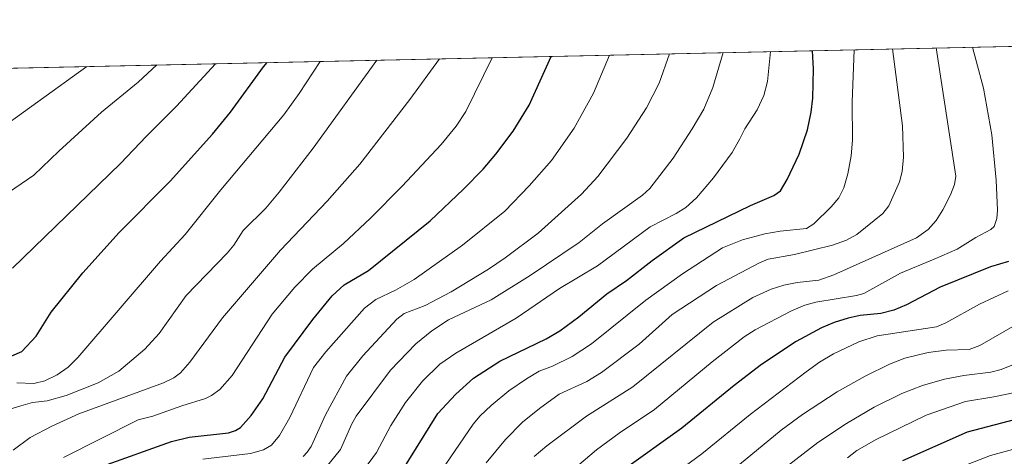
# Model space of a CAD drawing. Units: metres. Extents: x 647685 to 651131, y 4762412 to 4764800.
# Drawn here: x 650421 to 650714, y 4764670 to 4764800 of the extents above; entities that cross this region are included whole.
import ezdxf

# ---------------------------------------------------------------- set-up
doc = ezdxf.new("R2010")
doc.units = ezdxf.units.M
doc.header["$MEASUREMENT"] = 0
for name, color, linetype, lineweight in [('Comarca CxS', 133, 'Continuous', 0), ('Comunidad Autónoma CxS', 142, 'Continuous', 0), ('Curva de nivel maestra', 36, 'Continuous', 30), ('Curva de nivel normal', 36, 'Continuous', 0), ('Espacio natural protegido CxS', 2, 'Continuous', 0), ('Municipio CxS', 142, 'Continuous', 0), ('Pastizal CxS', 92, 'Continuous', 0), ('Provincia CxS', 1, 'Continuous', 0)]:
    doc.layers.add(name, color=color, linetype=linetype, lineweight=lineweight)

# ---------------------------------------------------------------- blocks, each defined once
blk = doc.blocks.new('*U150')
at = {"layer": 'Pastizal CxS', "color": 92, "linetype": 'Continuous', "lineweight": 0}
blk.add_polyline3d([(648632.2, 4764746.29, 1154.24), (651080.04, 4764799.77, 889.69)], dxfattribs=at)
blk = doc.blocks.new('*U161')
at = {"layer": 'Curva de nivel normal', "color": 36, "linetype": 'Continuous', "lineweight": 0}
blk.add_polyline3d([(650542.41, 4764659.42, 1120), (650555.95, 4764679.2, 1120), (650558.03, 4764681.68, 1120), (650561.28, 4764684.79, 1120), (650566.51, 4764689.09, 1120), (650571.77, 4764692.75, 1120), (650575.59, 4764695.04, 1120), (650579.59, 4764696.49, 1120), (650585.39, 4764699.41, 1120), (650591.12, 4764703.13, 1120), (650607.38, 4764716.19, 1120), (650618.21, 4764723.98, 1120), (650630.14, 4764731.73, 1120), (650636.16, 4764734.13, 1120), (650642.74, 4764735.95, 1120), (650647.33, 4764736.74, 1120), (650655.13, 4764737.53, 1120), (650657.35, 4764738.94, 1120), (650662.52, 4764743.94, 1120), (650664.77, 4764746.66, 1120), (650666.31, 4764749.69, 1120), (650667.46, 4764753.77, 1120), (650668.49, 4764759.16, 1120), (650668.88, 4764763.84, 1120), (650668.74, 4764775.17, 1120), (650669.3999, 4764790.7986, 1120)], dxfattribs=at)
blk = doc.blocks.new('*U162')
at = {"layer": 'Curva de nivel normal', "color": 36, "linetype": 'Continuous', "lineweight": 0}
blk.add_polyline3d([(650667.42, 4764669.2, 1080), (650670.16, 4764671.39, 1080), (650675.95, 4764674.65, 1080), (650690.82, 4764681.86, 1080), (650702.5, 4764685.98, 1080), (650710.93, 4764687.36, 1080), (650722.96, 4764689.8, 1080)], dxfattribs=at)
blk = doc.blocks.new('*U169')
at = {"layer": 'Curva de nivel normal', "color": 36, "linetype": 'Continuous', "lineweight": 0}
blk.add_polyline3d([(650631.88, 4764664.42, 1090), (650647.64, 4764677.44, 1090), (650653.94, 4764682.06, 1090), (650664.33, 4764688.81, 1090), (650672.6, 4764693.54, 1090), (650679.92, 4764697.1, 1090), (650684.5, 4764698.84, 1090), (650691.41, 4764700.52, 1090), (650696.74, 4764701.27, 1090), (650703.63, 4764701.47, 1090), (650706.74, 4764702.67, 1090), (650717.3, 4764708.72, 1090)], dxfattribs=at)
blk = doc.blocks.new('*U174')
at = {"layer": 'Curva de nivel normal', "color": 36, "linetype": 'Continuous', "lineweight": 0}
blk.add_polyline3d([(650559.81, 4764667.7, 1115), (650565.54, 4764674.62, 1115), (650570.58, 4764679.78, 1115), (650575.64, 4764683.89, 1115), (650581.58, 4764688.15, 1115), (650589.81, 4764691.92, 1115), (650594.15, 4764694.58, 1115), (650605.4, 4764703.09, 1115), (650615.23, 4764711.91, 1115), (650628.41, 4764720.57, 1115), (650641, 4764727.24, 1115), (650643.73, 4764728.4, 1115), (650651.57, 4764729.81, 1115), (650662.93, 4764732.58, 1115), (650667.13, 4764734.07, 1115), (650670.2, 4764735.75, 1115), (650677.9, 4764742.04, 1115), (650679.66, 4764744.33, 1115), (650682.84, 4764751.42, 1115), (650683.64, 4764754.52, 1115), (650684.1, 4764758.83, 1115), (650683.74, 4764768.09, 1115), (650680.75, 4764791.05, 1115)], dxfattribs=at)
blk = doc.blocks.new('*U175')
at = {"layer": 'Curva de nivel normal', "color": 36, "linetype": 'Continuous', "lineweight": 0}
blk.add_polyline3d([(650407.71, 4764741.56, 1185), (650425.12, 4764753.46, 1185), (650432.55, 4764760.53, 1185), (650445.29, 4764772.16, 1185), (650456.21, 4764781.15, 1185), (650461.72, 4764786.26, 1185)], dxfattribs=at)
blk = doc.blocks.new('*U176')
at = {"layer": 'Curva de nivel normal', "color": 36, "linetype": 'Continuous', "lineweight": 0}
blk.add_polyline3d([(650411.59, 4764764.78, 1190), (650440.85, 4764785.81, 1190)], dxfattribs=at)
blk = doc.blocks.new('*U180')
at = {"layer": 'Curva de nivel normal', "color": 36, "linetype": 'Continuous', "lineweight": 0}
blk.add_polyline3d([(650505.28, 4764669.56, 1140), (650506.55, 4764670.83, 1140), (650507.65, 4764672.54, 1140), (650511.96, 4764681.96, 1140), (650518.25, 4764693.52, 1140), (650523.11, 4764699.54, 1140), (650533.22, 4764710.52, 1140), (650535.36, 4764712.19, 1140), (650541.63, 4764714.62, 1140), (650549.42, 4764718.62, 1140), (650560.45, 4764725.44, 1140), (650565.49, 4764728.75, 1140), (650575.31, 4764736.09, 1140), (650588.16, 4764747.72, 1140), (650593.07, 4764753.07, 1140), (650601.67, 4764764.43, 1140), (650607.53, 4764773.53, 1140), (650611.34, 4764780.82, 1140), (650614.36, 4764789.6, 1140)], dxfattribs=at)
blk = doc.blocks.new('*U183')
at = {"layer": 'Curva de nivel normal', "color": 36, "linetype": 'Continuous', "lineweight": 0}
blk.add_polyline3d([(650649.82, 4764666.98, 1085), (650658.51, 4764673.69, 1085), (650667.09, 4764679.41, 1085), (650675.32, 4764684.27, 1085), (650683.54, 4764688.3, 1085), (650689.74, 4764690.69, 1085), (650696.3, 4764692.58, 1085), (650702.04, 4764693.74, 1085), (650710.05, 4764694.69, 1085), (650713.16, 4764695.47, 1085), (650719.45, 4764698.08, 1085)], dxfattribs=at)
blk = doc.blocks.new('*U189')
at = {"layer": 'Curva de nivel normal', "color": 36, "linetype": 'Continuous', "lineweight": 0}
blk.add_polyline3d([(650512.13, 4764666.34, 1135), (650516.45, 4764671.62, 1135), (650519.77, 4764679.28, 1135), (650521.13, 4764681.6, 1135), (650531.33, 4764695.34, 1135), (650538.87, 4764703.1, 1135), (650543.62, 4764707.06, 1135), (650548.55, 4764710.26, 1135), (650561.33, 4764716.26, 1135), (650572.92, 4764723.48, 1135), (650587.53, 4764733.38, 1135), (650594.4, 4764738.9, 1135), (650606.35, 4764747.42, 1135), (650608.54, 4764749.43, 1135), (650615.44, 4764758.5, 1135), (650621.18, 4764767.24, 1135), (650624.56, 4764773.05, 1135), (650627.29, 4764779.55, 1135), (650630.4, 4764789.95, 1135)], dxfattribs=at)
blk = doc.blocks.new('*U191')
at = {"layer": 'Curva de nivel normal', "color": 36, "linetype": 'Continuous', "lineweight": 0}
blk.add_polyline3d([(650399.99, 4764678.19, 1165), (650421.26, 4764684.66, 1165), (650424.7, 4764685.66, 1165), (650429.13, 4764686.2, 1165), (650434.7, 4764687.7, 1165), (650444.32, 4764691.5, 1165), (650450.47, 4764694.95, 1165), (650458.14, 4764701.56, 1165), (650462.47, 4764706.23, 1165), (650470.51, 4764717.56, 1165), (650482.66, 4764730.16, 1165), (650484.63, 4764732.59, 1165), (650487.4, 4764736.9, 1165), (650494.21, 4764743.63, 1165), (650498.19, 4764748.33, 1165), (650508.26, 4764761.45, 1165), (650527.26, 4764787.69, 1165), (650527.26, 4764787.69, 1165)], dxfattribs=at)
blk = doc.blocks.new('*U192')
at = {"layer": 'Curva de nivel normal', "color": 36, "linetype": 'Continuous', "lineweight": 0}
blk.add_polyline3d([(650574.12, 4764669.57, 1110), (650577.82, 4764672.71, 1110), (650589.7, 4764681.59, 1110), (650603.51, 4764690.33, 1110), (650627.39, 4764709.62, 1110), (650639.22, 4764716.92, 1110), (650644.66, 4764719.4, 1110), (650648.47, 4764720.66, 1110), (650652.4, 4764721.44, 1110), (650658.84, 4764722.13, 1110), (650663.27, 4764723.68, 1110), (650687.89, 4764734.75, 1110), (650691.44, 4764737.2, 1110), (650693.75, 4764739.86, 1110), (650695.82, 4764743.11, 1110), (650698.05, 4764747.59, 1110), (650699.29, 4764750.62, 1110), (650699.66, 4764753.12, 1110), (650693.82, 4764791.33, 1110), (650693.82, 4764791.33, 1110)], dxfattribs=at)
blk = doc.blocks.new('*U193')
at = {"layer": 'Curva de nivel normal', "color": 36, "linetype": 'Continuous', "lineweight": 0}
blk.add_polyline3d([(650576.22, 4764657.52, 1105), (650592.68, 4764671.56, 1105), (650599.36, 4764676.53, 1105), (650609.92, 4764683.57, 1105), (650627.07, 4764697.74, 1105), (650636.66, 4764705.22, 1105), (650639.86, 4764707.29, 1105), (650650.51, 4764712.92, 1105), (650654.7, 4764714.69, 1105), (650657.99, 4764715.54, 1105), (650670.04, 4764717.51, 1105), (650672.2, 4764718.12, 1105), (650683.21, 4764724.22, 1105), (650693.21, 4764728.37, 1105), (650700.08, 4764731.34, 1105), (650705.55, 4764734.82, 1105), (650710.07, 4764737.26, 1105), (650711.01, 4764738.13, 1105), (650711.85, 4764740.52, 1105), (650712.02, 4764742.98, 1105), (650711.68, 4764751.97, 1105), (650710.4, 4764765.42, 1105), (650707.86, 4764779.4, 1105), (650704.58, 4764791.56, 1105), (650704.58, 4764791.57, 1105)], dxfattribs=at)
blk = doc.blocks.new('*U202')
at = {"layer": 'Curva de nivel normal', "color": 36, "linetype": 'Continuous', "lineweight": 0}
blk.add_polyline3d([(650602.25, 4764654.39, 1095), (650624.03, 4764670.38, 1095), (650638.4, 4764682.06, 1095), (650655.03, 4764694.81, 1095), (650659.06, 4764697.69, 1095), (650663.2, 4764700.16, 1095), (650670.77, 4764703.72, 1095), (650676.17, 4764705.52, 1095), (650693.88, 4764708.17, 1095), (650696.67, 4764709.38, 1095), (650706.65, 4764715.01, 1095), (650715.23, 4764718.9, 1095)], dxfattribs=at)
blk = doc.blocks.new('*U206')
at = {"layer": 'Curva de nivel normal', "color": 36, "linetype": 'Continuous', "lineweight": 0}
blk.add_polyline3d([(650418.93, 4764671.41, 1160), (650423.98, 4764675.19, 1160), (650430.52, 4764678.59, 1160), (650438.51, 4764682.25, 1160), (650463.68, 4764691.54, 1160), (650466.81, 4764693.04, 1160), (650468.78, 4764694.53, 1160), (650471.57, 4764697.72, 1160), (650481.3, 4764710.85, 1160), (650498.61, 4764731.1, 1160), (650512.42, 4764745.64, 1160), (650522.14, 4764756.67, 1160), (650537.1, 4764775.95, 1160), (650545.87, 4764788.1, 1160)], dxfattribs=at)
blk = doc.blocks.new('*U210')
at = {"layer": 'Curva de nivel normal', "color": 36, "linetype": 'Continuous', "lineweight": 0}
blk.add_polyline3d([(650433.99, 4764669.22, 1155), (650456.23, 4764680.5, 1155), (650460.54, 4764681.56, 1155), (650469.19, 4764684.7, 1155), (650476.21, 4764686.86, 1155), (650478, 4764687.72, 1155), (650480.51, 4764689.57, 1155), (650484.16, 4764693.69, 1155), (650496.09, 4764712.02, 1155), (650502.83, 4764720.07, 1155), (650508.1, 4764725.4, 1155), (650517.32, 4764733.02, 1155), (650525.36, 4764740.58, 1155), (650534.82, 4764750.16, 1155), (650546.36, 4764762.54, 1155), (650550.84, 4764768.07, 1155), (650553.72, 4764772.44, 1155), (650561.61, 4764788.44, 1155), (650561.61, 4764788.44, 1155)], dxfattribs=at)
blk = doc.blocks.new('*U214')
at = {"layer": 'Curva de nivel normal', "color": 36, "linetype": 'Continuous', "lineweight": 0}
blk.add_polyline3d([(650523.59, 4764665.86, 1130), (650527.19, 4764670.77, 1130), (650531.38, 4764678.82, 1130), (650535.74, 4764685.62, 1130), (650540.87, 4764692.04, 1130), (650545.99, 4764697.06, 1130), (650550.74, 4764700.41, 1130), (650568.75, 4764710.8, 1130), (650581.66, 4764719.65, 1130), (650592.9, 4764726.4, 1130), (650608.61, 4764738.07, 1130), (650616.4, 4764741.99, 1130), (650619.24, 4764743.8, 1130), (650622.46, 4764746.65, 1130), (650627.47, 4764752.67, 1130), (650633.04, 4764760.14, 1130), (650635.28, 4764764.23, 1130), (650636.78, 4764767.24, 1130), (650640.5, 4764772.93, 1130), (650642.44, 4764777.17, 1130), (650643.54, 4764781.32, 1130), (650644.47, 4764790.25, 1130), (650644.47, 4764790.25, 1130)], dxfattribs=at)
blk = doc.blocks.new('*U215')
at = {"layer": 'Curva de nivel normal', "color": 36, "linetype": 'Continuous', "lineweight": 0}
blk.add_polyline3d([(650420.07, 4764691.54, 1170), (650425.14, 4764691.34, 1170), (650428.36, 4764692.14, 1170), (650432.08, 4764693.86, 1170), (650435.33, 4764696.23, 1170), (650438.24, 4764699.11, 1170), (650462.84, 4764727.82, 1170), (650470.2, 4764735.71, 1170), (650480.83, 4764749.04, 1170), (650499.55, 4764771.38, 1170), (650504.16, 4764777.79, 1170), (650510.34, 4764787.32, 1170)], dxfattribs=at)
blk = doc.blocks.new('*U222')
at = {"layer": 'Curva de nivel normal', "color": 36, "linetype": 'Continuous', "lineweight": 0}
blk.add_polyline3d([(650418.79, 4764725.69, 1180), (650450.88, 4764756.92, 1180), (650458.69, 4764765, 1180), (650467.59, 4764773.99, 1180), (650479.17, 4764786.64, 1180), (650479.17, 4764786.64, 1180)], dxfattribs=at)
blk = doc.blocks.new('*U224')
at = {"layer": 'Curva de nivel normal', "color": 36, "linetype": 'Continuous', "lineweight": 0}
blk.add_polyline3d([(650475.43, 4764668.74, 1145), (650489.63, 4764670.42, 1145), (650493.52, 4764671.6, 1145), (650495.92, 4764672.98, 1145), (650498.27, 4764675.83, 1145), (650501.34, 4764681.14, 1145), (650508.34, 4764696.06, 1145), (650512.06, 4764700.74, 1145), (650523.57, 4764713.82, 1145), (650526.92, 4764716.38, 1145), (650532.83, 4764719.14, 1145), (650538.4, 4764722.37, 1145), (650552.74, 4764732.54, 1145), (650565.4, 4764742.72, 1145), (650572.59, 4764750.28, 1145), (650579.22, 4764757.81, 1145), (650585.97, 4764767.43, 1145), (650591.79, 4764777.88, 1145), (650596.54, 4764789.21, 1145)], dxfattribs=at)
blk = doc.blocks.new('*U227')
at = {"layer": 'Curva de nivel maestra', "color": 36, "linetype": 'Continuous', "lineweight": 30}
blk.add_polyline3d([(650715.35, 4764727.66, 1100), (650710, 4764726.13, 1100), (650695.01, 4764720.02, 1100), (650684.91, 4764714.74, 1100), (650681.17, 4764713.15, 1100), (650677.27, 4764712.15, 1100), (650671.17, 4764711.56, 1100), (650667.57, 4764710.84, 1100), (650663.39, 4764709.51, 1100), (650659.61, 4764707.88, 1100), (650652.1, 4764703.83, 1100), (650641.77, 4764696.97, 1100), (650633.61, 4764690.76, 1100), (650618.05, 4764677.99, 1100), (650600.3, 4764665.3, 1100)], dxfattribs=at)
blk = doc.blocks.new('*U233')
at = {"layer": 'Curva de nivel maestra', "color": 36, "linetype": 'Continuous', "lineweight": 30}
blk.add_polyline3d([(650445.53, 4764666.73, 1150), (650466.08, 4764674.07, 1150), (650471.38, 4764675.33, 1150), (650483.1, 4764676.65, 1150), (650485.12, 4764677.28, 1150), (650486.7, 4764678.24, 1150), (650489.86, 4764681.82, 1150), (650493.27, 4764686.73, 1150), (650499.89, 4764699.18, 1150), (650508.17, 4764710.38, 1150), (650513.95, 4764717.45, 1150), (650517.53, 4764720.69, 1150), (650524.73, 4764724.99, 1150), (650543.13, 4764739.83, 1150), (650553.05, 4764749.21, 1150), (650558.9, 4764755.21, 1150), (650562.71, 4764759.7, 1150), (650567.83, 4764766.54, 1150), (650572.59, 4764774.31, 1150), (650579.18, 4764788.83, 1150)], dxfattribs=at)
blk = doc.blocks.new('*U236')
at = {"layer": 'Curva de nivel maestra', "color": 36, "linetype": 'Continuous', "lineweight": 30}
blk.add_polyline3d([(650532.68, 4764661.9, 1125), (650545.43, 4764682.37, 1125), (650550.73, 4764688.17, 1125), (650556.03, 4764692.95, 1125), (650563.91, 4764697.94, 1125), (650577.69, 4764704.59, 1125), (650581.7, 4764706.98, 1125), (650587.38, 4764711.19, 1125), (650595.7, 4764718.1, 1125), (650601.62, 4764722.01, 1125), (650609.24, 4764727.96, 1125), (650618.62, 4764734.72, 1125), (650638.51, 4764744.34, 1125), (650645.48, 4764747.36, 1125), (650647.41, 4764748.73, 1125), (650649.46, 4764752.15, 1125), (650652.96, 4764759.71, 1125), (650655.5, 4764766.97, 1125), (650656.61, 4764772.22, 1125), (650657.07, 4764776.36, 1125), (650657.28, 4764785.09, 1125), (650657.01, 4764790.53, 1125)], dxfattribs=at)
blk = doc.blocks.new('*U238')
at = {"layer": 'Curva de nivel maestra', "color": 36, "linetype": 'Continuous', "lineweight": 30}
blk.add_polyline3d([(650683.82, 4764668.37, 1075), (650703.11, 4764676.88, 1075), (650723.59, 4764682.3, 1075)], dxfattribs=at)
blk = doc.blocks.new('*U243')
at = {"layer": 'Curva de nivel maestra', "color": 36, "linetype": 'Continuous', "lineweight": 30}
blk.add_polyline3d([(650418.61, 4764699.54, 1175), (650421.5, 4764700.88, 1175), (650425.79, 4764705.44, 1175), (650430.31, 4764712.59, 1175), (650439.72, 4764724.35, 1175), (650450.48, 4764736.31, 1175), (650465.73, 4764751.61, 1175), (650478.32, 4764765.64, 1175), (650483.64, 4764772.22, 1175), (650493.51, 4764785.67, 1175), (650494.56, 4764786.98, 1175)], dxfattribs=at)

msp = doc.modelspace()

# ---------------------------------------------------------------- linework, layer by layer
at = {"layer": 'Comarca CxS', "color": 133, "linetype": 'Continuous', "lineweight": 0}
msp.add_polyline3d([(651131.18, 4762486.22, 812.25), (647735.1, 4762412.05, 947.43), (647685.14, 4764725.6, 1114.34), (651080.04, 4764799.77, 889.69), (651131.18, 4762486.22, 812.25)], close=True, dxfattribs=at)
at = {"layer": 'Comunidad Autónoma CxS', "color": 142, "linetype": 'Continuous', "lineweight": 0}
msp.add_polyline3d([(651131.18, 4762486.22, 812.25), (647735.1, 4762412.05, 947.43), (647685.14, 4764725.6, 1114.34), (651080.04, 4764799.77, 889.69), (651131.18, 4762486.22, 812.25)], close=True, dxfattribs=at)
at = {"layer": 'Curva de nivel normal', "color": 36, "linetype": 'Continuous', "lineweight": 0}
msp.add_polyline3d([(650692.31, 4764663.04, 1070), (650709.92, 4764669.9, 1070), (650723.74, 4764673.68, 1070)], dxfattribs=at)
at = {"layer": 'Espacio natural protegido CxS', "color": 2, "linetype": 'Continuous', "lineweight": 0}
msp.add_polyline3d([(651131.18, 4762486.22, 812.25), (647735.1, 4762412.05, 947.43), (647685.14, 4764725.6, 1114.34), (651080.04, 4764799.77, 889.69), (651131.18, 4762486.22, 812.25)], close=True, dxfattribs=at)
msp.add_polyline3d([(651131.18, 4762486.22, 812.25), (647735.1, 4762412.05, 947.43), (647685.14, 4764725.6, 1114.34), (651080.04, 4764799.77, 889.69), (651131.18, 4762486.22, 812.25)], close=True, dxfattribs=at)
at = {"layer": 'Municipio CxS', "color": 142, "linetype": 'Continuous', "lineweight": 0}
msp.add_polyline3d([(651130.31, 4762525.62, 812.19), (651126.59, 4762522.34, 812.24), (651118.63, 4762514.54, 812.34), (651114.04, 4762503.38, 812.22), (651113.19, 4762495.99, 812.16), (651115.69, 4762486.01, 812.16), (651115.71, 4762485.88, 812.16), (647735.1, 4762412.05, 947.43), (647685.14, 4764725.6, 1114.34), (651080.04, 4764799.77, 889.69), (651130.31, 4762525.62, 812.19)], close=True, dxfattribs=at)
at = {"layer": 'Pastizal CxS', "color": 92, "linetype": 'Continuous', "lineweight": 0}
msp.add_polyline3d([(648632.2, 4764746.29, 1154.24), (648695.83, 4764747.68, 1194.36), (648953.97, 4764753.32, 1209.94), (648955.49, 4764753.35, 1209.78), (648957, 4764753.39, 1209.64), (649259.13, 4764759.99, 1152), (649292.33, 4764760.71, 1169.11), (649390.76, 4764762.86, 1232.8), (649780.66, 4764771.38, 1235.28), (651080.04, 4764799.77, 889.69), (651087.86, 4764446.08, 860.5), (651088.19, 4764430.92, 859.63), (651091.15, 4764296.96, 864.9), (651096.61, 4764049.98, 874.28), (651096.85, 4764039.4, 872.5)], dxfattribs=at)
at = {"layer": 'Provincia CxS', "color": 1, "linetype": 'Continuous', "lineweight": 0}
msp.add_polyline3d([(651131.18, 4762486.22, 812.25), (647735.1, 4762412.05, 947.43), (647685.14, 4764725.6, 1114.34), (651080.04, 4764799.77, 889.69), (651131.18, 4762486.22, 812.25)], close=True, dxfattribs=at)

# ---------------------------------------------------------------- block references
at = {"layer": 'Curva de nivel maestra', "color": 36, "linetype": 'Continuous', "lineweight": 30}
for name in ['*U238', '*U227', '*U236', '*U233', '*U243']:
    msp.add_blockref(name, (0, 0), dxfattribs=at)
at = {"layer": 'Curva de nivel normal', "color": 36, "linetype": 'Continuous', "lineweight": 0}
for name in ['*U202', '*U169', '*U183', '*U162', '*U192', '*U193', '*U174', '*U161', '*U214', '*U189', '*U180', '*U224', '*U210', '*U206', '*U191', '*U215', '*U222', '*U175', '*U176']:
    msp.add_blockref(name, (0, 0), dxfattribs=at)
at = {"layer": 'Pastizal CxS', "color": 92, "linetype": 'Continuous', "lineweight": 0}
msp.add_blockref('*U150', (0, 0), dxfattribs=at)

doc.saveas('drawing.dxf')
